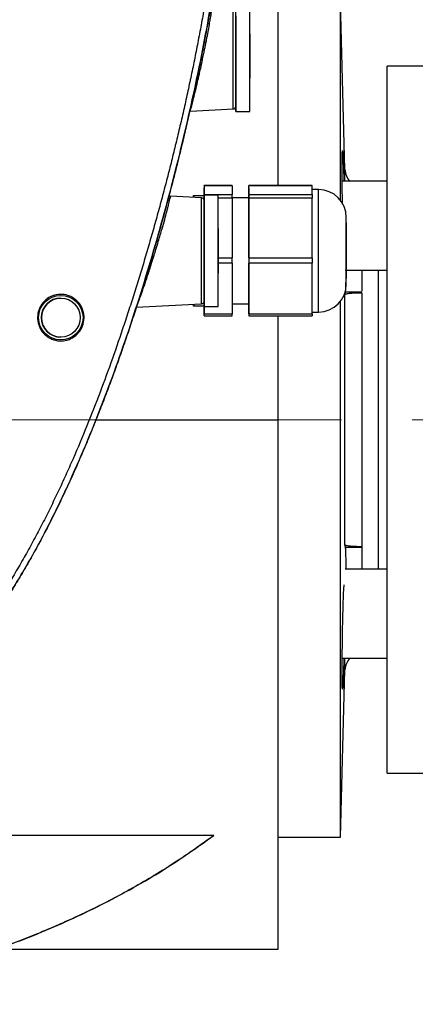
# Model space of a CAD drawing. Units: inches. Extents: x 2100 to 7696, y 704 to 4845.
# Drawn here: x 4654 to 4725, y 2099 to 2276 of the extents above; entities that cross this region are included whole.
import ezdxf

# ---------------------------------------------------------------- set-up
doc = ezdxf.new("R2010")
doc.units = ezdxf.units.IN
doc.header["$MEASUREMENT"] = 0
doc.linetypes.add('CENTERX2', pattern=[20.32, 12.7, -2.54, 2.54, -2.54])
for name, color, linetype, lineweight in [('CENTERLINE', 1, 'CENTERX2', 0), ('EQUIPMENT', 6, 'Continuous', 0), ('PIPE_SUPPORT', 5, 'Continuous', 0), ('PIPING', 3, 'Continuous', 0)]:
    doc.layers.add(name, color=color, linetype=linetype, lineweight=lineweight)

msp = doc.modelspace()

# ---------------------------------------------------------------- linework, layer by layer
at = {"layer": 'CENTERLINE', "linetype": 'CENTERX2', "lineweight": 18, "ltscale": 5}
msp.add_line((5219.91, 2203.75), (4121.17, 2203.75), dxfattribs=at)
at = {"layer": 'EQUIPMENT', "linetype": 'Continuous', "lineweight": 25}
for p, q in [((4700.54, 2245.79), (4700.54, 2298.85)), ((4712.54, 2248.67), (4711.75, 2278.75)), ((4711.75, 2243.11), (4711.75, 2278.75)), ((4695.42, 2273.09), (4695.42, 2265.09)), ((4684.61, 2259.15), (4684.65, 2259.15)), ((4684.82, 2259.16), (4692.45, 2259.56)), ((4692.92, 2259.09), (4695.42, 2259.09)), ((4712.54, 2246.59), (4712.54, 2248.67)), ((4692.22, 2245.79), (4687.22, 2245.79)), ((4687.22, 2245.78), (4687.22, 2244.18)), ((4692.22, 2245.78), (4687.22, 2245.78)), ((4687.22, 2244.09), (4687.22, 2245.41)), ((4692.22, 2245.78), (4692.22, 2245.79)), ((4692.22, 2245.78), (4692.22, 2244.18)), ((4706.62, 2245.79), (4695.27, 2245.79)), ((4695.27, 2244.18), (4695.27, 2245.78)), ((4706.62, 2245.78), (4695.27, 2245.78)), ((4695.27, 2245.41), (4695.27, 2243.59)), ((4706.62, 2245.78), (4706.62, 2245.79)), ((4706.62, 2244.98), (4706.62, 2245.78)), ((4707.77, 2245.09), (4706.62, 2245.09)), ((4706.62, 2244.18), (4706.62, 2244.98)), ((4686.75, 2243.61), (4681.14, 2243.91)), ((4687.22, 2243.99), (4685.27, 2243.99)), ((4687.22, 2244.18), (4692.22, 2244.18)), ((4689.72, 2244.09), (4687.22, 2244.09)), ((4692.22, 2243.56), (4689.72, 2243.56)), ((4695.27, 2243.59), (4692.22, 2243.59)), ((4692.22, 2243.56), (4692.22, 2232.85)), ((4695.27, 2244.18), (4706.62, 2244.18)), ((4695.27, 2232.85), (4695.27, 2243.56)), ((4706.62, 2243.56), (4695.27, 2243.56)), ((4706.62, 2238.21), (4706.62, 2243.56)), ((4689.72, 2238.09), (4689.72, 2230.09)), ((4706.62, 2232.85), (4706.62, 2238.21)), ((4689.72, 2232.85), (4692.22, 2232.85)), ((4692.22, 2231.86), (4689.72, 2231.86)), ((4692.22, 2231.86), (4692.22, 2222.77)), ((4695.27, 2232.85), (4706.62, 2232.85)), ((4706.62, 2231.86), (4695.27, 2231.86)), ((4695.27, 2222.77), (4695.27, 2231.86)), ((4706.62, 2227.32), (4706.62, 2231.86)), ((4706.62, 2222.77), (4706.62, 2227.32)), ((4712.54, 2226.25), (4712.63, 2226.65)), ((4715.54, 2226.65), (4712.63, 2226.65)), ((4661.42, 2225.59), (4661.42, 2225.59)), ((4711.75, 2128.75), (4711.75, 2225.06)), ((4712.54, 2181.25), (4712.54, 2226.25)), ((4675, 2223.95), (4686.75, 2224.56)), ((4685.27, 2224.19), (4687.22, 2224.19)), ((4687.22, 2224.09), (4689.72, 2224.09)), ((4687.22, 2224.09), (4687.22, 2222.77)), ((4687.22, 2222.39), (4687.22, 2224)), ((4692.22, 2224.59), (4695.27, 2224.59)), ((4695.27, 2224), (4695.27, 2222.39)), ((4706.62, 2223.09), (4707.77, 2223.09)), ((4687.22, 2222.77), (4692.22, 2222.77)), ((4687.22, 2222.38), (4692.22, 2222.38)), ((4695.27, 2222.77), (4706.62, 2222.77)), ((4695.27, 2222.38), (4706.62, 2222.38)), ((4700.54, 2203.75), (4700.54, 2222.38)), ((4661.42, 2218.59), (4661.42, 2218.59)), ((4667.76, 2203.75), (4700.54, 2203.75)), ((4700.54, 2108.65), (4700.54, 2203.75)), ((4712.63, 2180.85), (4712.54, 2181.25)), ((4712.63, 2180.85), (4715.54, 2180.85)), ((4715.54, 2180.85), (4715.54, 2180.94)), ((4712.54, 2158.83), (4712.54, 2160.91)), ((4711.75, 2128.75), (4712.54, 2158.83)), ((4688.97, 2129.09), (4641.54, 2129.09)), ((4700.54, 2128.75), (4711.75, 2128.75)), ((4649.92, 2108.65), (4700.54, 2108.65))]:
    msp.add_line(p, q, dxfattribs=at)
at = {"layer": 'EQUIPMENT', "linetype": 'Continuous', "lineweight": 25, "flags": 128}
for points in [[(4692.45, 2269.09), (4692.45, 2270.95), (4692.45, 2272.73), (4692.45, 2274.38), (4692.45, 2275.82), (4692.45, 2277.01), (4692.45, 2277.89), (4692.45, 2278.43), (4692.45, 2278.61)], [(4692.92, 2259.09), (4692.92, 2259.13), (4692.92, 2259.49), (4692.92, 2260.2), (4692.92, 2261.23), (4692.92, 2262.54), (4692.92, 2264.09), (4692.92, 2265.82), (4692.92, 2267.66), (4692.92, 2269.56), (4692.92, 2271.44), (4692.92, 2273.24), (4692.92, 2274.89), (4692.92, 2276.32), (4692.92, 2277.5), (4692.92, 2278.37), (4692.92, 2278.91), (4692.92, 2279.09)], [(4695.42, 2259.09), (4695.42, 2259.13), (4695.42, 2259.49), (4695.42, 2260.2), (4695.42, 2261.23), (4695.42, 2262.54), (4695.42, 2264.09), (4695.42, 2265.82), (4695.42, 2267.66), (4695.42, 2269.56), (4695.42, 2271.44), (4695.42, 2273.24), (4695.42, 2274.89), (4695.42, 2276.32), (4695.42, 2277.5), (4695.42, 2278.37), (4695.42, 2278.91), (4695.42, 2279.09)], [(4692.92, 2276.32), (4692.92, 2274.89), (4692.92, 2273.24), (4692.92, 2271.44), (4692.92, 2269.56), (4692.92, 2267.66), (4692.92, 2265.82), (4692.92, 2264.09), (4692.92, 2262.54), (4692.92, 2261.23), (4692.92, 2260.2), (4692.92, 2259.49), (4692.92, 2259.13), (4692.92, 2259.13), (4692.92, 2259.49), (4692.92, 2260.2), (4692.92, 2261.23), (4692.92, 2262.54), (4692.92, 2264.09), (4692.92, 2265.82), (4692.92, 2267.66), (4692.92, 2269.56), (4692.92, 2271.44), (4692.92, 2273.24), (4692.92, 2274.89), (4692.92, 2276.32)], [(4692.45, 2259.56), (4692.45, 2259.75), (4692.45, 2260.29), (4692.45, 2261.17), (4692.45, 2262.35), (4692.45, 2263.8), (4692.45, 2265.44), (4692.45, 2267.23), (4692.45, 2269.09)], [(4687.22, 2245.78), (4687.22, 2245.79), (4687.22, 2245.79), (4687.22, 2245.76), (4687.22, 2245.72), (4687.22, 2245.66), (4687.22, 2245.59), (4687.22, 2245.51), (4687.22, 2245.41)], [(4695.27, 2245.41), (4695.27, 2245.51), (4695.27, 2245.59), (4695.27, 2245.66), (4695.27, 2245.72), (4695.27, 2245.76), (4695.27, 2245.79), (4695.27, 2245.79), (4695.27, 2245.78)], [(4707.77, 2223.09), (4707.77, 2223.26), (4707.77, 2223.79), (4707.77, 2224.64), (4707.77, 2225.8), (4707.77, 2227.23), (4707.77, 2228.87), (4707.77, 2230.69), (4707.77, 2232.61), (4707.77, 2234.58), (4707.77, 2236.54), (4707.77, 2238.41), (4707.77, 2240.15), (4707.77, 2241.69), (4707.77, 2242.99), (4707.77, 2244), (4707.77, 2244.69), (4707.77, 2245.04), (4707.77, 2245.09)], [(4686.75, 2234.09), (4686.75, 2235.95), (4686.75, 2237.73), (4686.75, 2239.38), (4686.75, 2240.82), (4686.75, 2242.01), (4686.75, 2242.89), (4686.75, 2243.43), (4686.75, 2243.61)], [(4687.22, 2243.56), (4687.22, 2243.68), (4687.22, 2243.79), (4687.22, 2243.89), (4687.22, 2243.97), (4687.22, 2244.05), (4687.22, 2244.11), (4687.22, 2244.15), (4687.22, 2244.18)], [(4687.22, 2244.09), (4687.22, 2243.91), (4687.22, 2243.37), (4687.22, 2242.5), (4687.22, 2241.32), (4687.22, 2239.89), (4687.22, 2238.24), (4687.22, 2236.44), (4687.22, 2234.56), (4687.22, 2232.66), (4687.22, 2230.82), (4687.22, 2229.09), (4687.22, 2227.54), (4687.22, 2226.23), (4687.22, 2225.2), (4687.22, 2224.49), (4687.22, 2224.13), (4687.22, 2224.13), (4687.22, 2224.49), (4687.22, 2225.2), (4687.22, 2226.23), (4687.22, 2227.54), (4687.22, 2229.09), (4687.22, 2230.82), (4687.22, 2232.66), (4687.22, 2234.56), (4687.22, 2236.44), (4687.22, 2238.24), (4687.22, 2239.89), (4687.22, 2241.32), (4687.22, 2242.5), (4687.22, 2243.37), (4687.22, 2243.91), (4687.22, 2244.09)], [(4689.72, 2224.09), (4689.72, 2224.13), (4689.72, 2224.49), (4689.72, 2225.2), (4689.72, 2226.23), (4689.72, 2227.54), (4689.72, 2229.09), (4689.72, 2230.82), (4689.72, 2232.66), (4689.72, 2234.56), (4689.72, 2236.44), (4689.72, 2238.24), (4689.72, 2239.89), (4689.72, 2241.32), (4689.72, 2242.5), (4689.72, 2243.37), (4689.72, 2243.91), (4689.72, 2244.09)], [(4692.22, 2243.56), (4692.22, 2243.68), (4692.22, 2243.79), (4692.22, 2243.89), (4692.22, 2243.97), (4692.22, 2244.05), (4692.22, 2244.11), (4692.22, 2244.15), (4692.22, 2244.18)], [(4695.27, 2244.18), (4695.27, 2244.15), (4695.27, 2244.11), (4695.27, 2244.05), (4695.27, 2243.97), (4695.27, 2243.89), (4695.27, 2243.79), (4695.27, 2243.68), (4695.27, 2243.56)], [(4695.27, 2244.09), (4695.27, 2243.91), (4695.27, 2243.37), (4695.27, 2242.5), (4695.27, 2241.32), (4695.27, 2239.89), (4695.27, 2238.24), (4695.27, 2236.44), (4695.27, 2234.56), (4695.27, 2232.66), (4695.27, 2230.82), (4695.27, 2229.09), (4695.27, 2227.54), (4695.27, 2226.23), (4695.27, 2225.2), (4695.27, 2224.49), (4695.27, 2224.13), (4695.27, 2224.13), (4695.27, 2224.49), (4695.27, 2224.59)], [(4695.27, 2243.59), (4695.27, 2243.91), (4695.27, 2244.09)], [(4706.62, 2244.18), (4706.62, 2244.15), (4706.62, 2244.11), (4706.62, 2244.05), (4706.62, 2243.97), (4706.62, 2243.89), (4706.62, 2243.79), (4706.62, 2243.68), (4706.62, 2243.56)], [(4687.22, 2239.59), (4687.22, 2239.4), (4687.22, 2238.85), (4687.22, 2237.98), (4687.22, 2236.84), (4687.22, 2235.51), (4687.22, 2234.09), (4687.22, 2232.66), (4687.22, 2231.34), (4687.22, 2230.2), (4687.22, 2229.32), (4687.22, 2228.77), (4687.22, 2228.59), (4687.22, 2228.77), (4687.22, 2229.32), (4687.22, 2230.2), (4687.22, 2231.34), (4687.22, 2232.66), (4687.22, 2234.09), (4687.22, 2235.51), (4687.22, 2236.84), (4687.22, 2237.98), (4687.22, 2238.85), (4687.22, 2239.4), (4687.22, 2239.59)], [(4712.77, 2234.09), (4712.77, 2235.58), (4712.77, 2236.98), (4712.77, 2238.19), (4712.77, 2239.15), (4712.77, 2239.79), (4712.77, 2240.08), (4712.77, 2240.09)], [(4712.77, 2239.09), (4712.77, 2238.9), (4712.77, 2238.36), (4712.77, 2237.5), (4712.77, 2236.39), (4712.77, 2235.1), (4712.77, 2233.75), (4712.77, 2232.41), (4712.77, 2231.2), (4712.77, 2230.21), (4712.77, 2229.5), (4712.77, 2229.13), (4712.77, 2229.09)], [(4687.22, 2236.31), (4687.22, 2236.2), (4687.22, 2236.09), (4687.22, 2235.96), (4687.22, 2235.83), (4687.22, 2235.7), (4687.22, 2235.57), (4687.22, 2235.44), (4687.22, 2235.32)], [(4686.75, 2224.56), (4686.75, 2224.75), (4686.75, 2225.29), (4686.75, 2226.17), (4686.75, 2227.35), (4686.75, 2228.8), (4686.75, 2230.44), (4686.75, 2232.23), (4686.75, 2234.09)], [(4712.77, 2228.09), (4712.77, 2228.1), (4712.77, 2228.38), (4712.77, 2229.02), (4712.77, 2229.98), (4712.77, 2231.2), (4712.77, 2232.6), (4712.77, 2234.09)], [(4687.22, 2232.85), (4687.22, 2232.73), (4687.22, 2232.6), (4687.22, 2232.47), (4687.22, 2232.34), (4687.22, 2232.21), (4687.22, 2232.09), (4687.22, 2231.97), (4687.22, 2231.86)], [(4692.22, 2231.86), (4692.22, 2231.97), (4692.22, 2232.09), (4692.22, 2232.21), (4692.22, 2232.34), (4692.22, 2232.47), (4692.22, 2232.6), (4692.22, 2232.73), (4692.22, 2232.85)], [(4695.27, 2232.85), (4695.27, 2232.73), (4695.27, 2232.6), (4695.27, 2232.47), (4695.27, 2232.34), (4695.27, 2232.21), (4695.27, 2232.09), (4695.27, 2231.97), (4695.27, 2231.86)], [(4706.62, 2232.85), (4706.62, 2232.73), (4706.62, 2232.6), (4706.62, 2232.47), (4706.62, 2232.34), (4706.62, 2232.21), (4706.62, 2232.09), (4706.62, 2231.97), (4706.62, 2231.86)], [(4687.22, 2224.61), (4687.22, 2224.5), (4687.22, 2224.39), (4687.22, 2224.29), (4687.22, 2224.2), (4687.22, 2224.13), (4687.22, 2224.07), (4687.22, 2224.02), (4687.22, 2224)], [(4695.27, 2224), (4695.27, 2224.02), (4695.27, 2224.07), (4695.27, 2224.13), (4695.27, 2224.2), (4695.27, 2224.29), (4695.27, 2224.39), (4695.27, 2224.5), (4695.27, 2224.59)], [(4687.22, 2222.39), (4687.22, 2222.38), (4687.22, 2222.39), (4687.22, 2222.41), (4687.22, 2222.45), (4687.22, 2222.51), (4687.22, 2222.58), (4687.22, 2222.67), (4687.22, 2222.77)], [(4692.22, 2222.38), (4692.22, 2222.39), (4692.22, 2222.41), (4692.22, 2222.45), (4692.22, 2222.51), (4692.22, 2222.58), (4692.22, 2222.67), (4692.22, 2222.77)], [(4695.27, 2222.77), (4695.27, 2222.67), (4695.27, 2222.58), (4695.27, 2222.51), (4695.27, 2222.45), (4695.27, 2222.41), (4695.27, 2222.39), (4695.27, 2222.38), (4695.27, 2222.39)], [(4706.62, 2222.77), (4706.62, 2222.67), (4706.62, 2222.58), (4706.62, 2222.51), (4706.62, 2222.45), (4706.62, 2222.41), (4706.62, 2222.39), (4706.62, 2222.38)]]:
    msp.add_lwpolyline(points, dxfattribs=at)
at = {"layer": 'EQUIPMENT', "linetype": 'Continuous', "lineweight": 25}
for radius in [4, 3.5]:
    msp.add_circle((4661.42, 2222.09), radius, dxfattribs=at)
for centre, radius, start, end in [((4692.42, 2260.06), 0.5, 273, 359.9997), ((4715.54, 2248.75), 3, 181.5, 225.9806), ((4707.77, 2240.09), 5, 0, 90), ((4686.72, 2243.11), 0.5, 0, 87), ((4707.77, 2228.09), 5, 270, 360), ((4661.42, 2222.09), 3.5, 90, 270), ((4686.72, 2225.06), 0.5, 273, 359.9994), ((4715.54, 2158.75), 3, 134.0194, 178.5)]:
    msp.add_arc(centre, radius, start, end, dxfattribs=at)
for points, knots in [([(4691.07, 2308.25), (4690.7, 2303.97), (4689.95, 2295.39), (4688.64, 2286.33), (4687.69, 2280.49), (4687.33, 2278.37), (4686.95, 2276.25), (4686.67, 2274.66), (4686.27, 2272.55), (4685.86, 2270.44), (4685.44, 2268.33), (4685.12, 2266.75), (4684.68, 2264.65), (4684.23, 2262.54), (4683.76, 2260.45), (4683.29, 2258.35), (4682.8, 2256.25), (4682.3, 2254.16), (4681.92, 2252.59), (4681.41, 2250.51), (4680.88, 2248.42), (4680.35, 2246.34), (4679.94, 2244.78), (4679.52, 2243.22), (4679.1, 2241.67), (4678.67, 2240.11), (4678.24, 2238.56), (4677.8, 2237.01), (4677.35, 2235.46), (4676.9, 2233.91), (4676.44, 2232.36), (4675.98, 2230.82), (4675.51, 2229.28), (4675.03, 2227.74), (4674.54, 2226.2), (4674.05, 2224.66), (4673.56, 2223.13), (4673.05, 2221.6), (4672.03, 2218.54), (4669.74, 2211.93), (4666.68, 2203.89), (4663.74, 2196.97), (4662.19, 2193.53), (4661.29, 2191.58), (4660.6, 2190.12), (4659.9, 2188.67), (4659.19, 2187.23), (4658.46, 2185.79), (4657.72, 2184.35), (4656.97, 2182.93), (4656.21, 2181.51), (4655.43, 2180.09), (4654.64, 2178.69), (4653.56, 2176.83), (4652.45, 2174.98), (4651.31, 2173.16), (4650.44, 2171.8), (4649.55, 2170.46), (4648.65, 2169.12), (4647.72, 2167.8), (4646.78, 2166.5), (4645.81, 2165.2), (4644.82, 2163.91), (4643.8, 2162.63), (4642.4, 2160.93), (4641.31, 2159.7), (4640.57, 2158.88)], [0, 0, 0, 0, 0.080808, 0.161623, 0.171712, 0.19189, 0.201979, 0.212068, 0.222157, 0.242335, 0.252424, 0.262513, 0.272602, 0.29278, 0.302869, 0.312958, 0.333136, 0.343225, 0.353314, 0.363403, 0.383581, 0.393669, 0.403758, 0.413847, 0.423936, 0.434025, 0.444114, 0.454203, 0.464292, 0.474381, 0.48447, 0.494559, 0.504648, 0.514737, 0.524826, 0.534915, 0.545004, 0.555093, 0.565182, 0.605539, 0.68627, 0.726629, 0.746807, 0.756896, 0.766985, 0.777074, 0.787164, 0.797253, 0.807342, 0.817431, 0.82752, 0.837609, 0.847698, 0.857787, 0.877966, 0.888055, 0.898144, 0.908233, 0.918323, 0.928412, 0.938501, 0.94859, 0.958679, 0.969001, 0.979323, 1, 1, 1, 1]), ([(4692.15, 2308.18), (4692.07, 2307.1), (4691.95, 2305.5), (4691.71, 2302.82), (4691.51, 2300.68), (4691.29, 2298.54), (4691.11, 2296.94), (4690.86, 2294.8), (4690.6, 2292.67), (4690.32, 2290.54), (4690.03, 2288.41), (4689.72, 2286.28), (4689.39, 2284.15), (4689.14, 2282.56), (4688.8, 2280.44), (4688.44, 2278.32), (4688.07, 2276.2), (4687.78, 2274.61), (4687.39, 2272.5), (4686.98, 2270.39), (4686.56, 2268.28), (4686.13, 2266.17), (4685.69, 2264.07), (4685.24, 2261.97), (4684.89, 2260.39), (4684.42, 2258.29), (4683.93, 2256.2), (4683.44, 2254.11), (4682.93, 2252.02), (4682.42, 2249.93), (4681.89, 2247.85), (4681.49, 2246.28), (4680.94, 2244.2), (4680.25, 2241.61), (4679.39, 2238.5), (4678.51, 2235.4), (4677.6, 2232.3), (4676.67, 2229.22), (4675.71, 2226.14), (4674.72, 2223.07), (4673.71, 2220), (4672.67, 2216.95), (4671.6, 2213.91), (4670.5, 2210.88), (4669.37, 2207.86), (4668.2, 2204.85), (4667, 2201.85), (4665.77, 2198.88), (4664.06, 2194.93), (4662.28, 2191.01), (4659.93, 2186.18), (4657.96, 2182.35), (4655.88, 2178.59), (4654.25, 2175.8), (4652.57, 2173.05), (4651.12, 2170.79), (4649.92, 2169.01), (4648.69, 2167.24), (4647.43, 2165.5), (4646.13, 2163.79), (4645.14, 2162.52), (4644.12, 2161.27), (4642.88, 2159.79), (4641.96, 2158.76), (4641.4, 2158.13)], [0, 0, 0, 0, 0.020085, 0.030127, 0.050212, 0.060255, 0.070297, 0.080339, 0.100424, 0.110466, 0.120509, 0.140594, 0.150636, 0.160678, 0.170721, 0.190805, 0.200848, 0.21089, 0.220932, 0.241017, 0.25106, 0.261102, 0.281187, 0.291229, 0.301271, 0.311314, 0.331398, 0.341441, 0.351483, 0.371568, 0.38161, 0.391652, 0.401695, 0.421779, 0.441864, 0.461949, 0.482034, 0.502119, 0.522203, 0.542288, 0.562373, 0.582458, 0.602543, 0.622627, 0.642712, 0.662797, 0.682882, 0.702967, 0.723052, 0.763226, 0.783311, 0.823486, 0.843572, 0.863658, 0.883744, 0.90383, 0.913872, 0.923915, 0.944002, 0.954044, 0.964087, 0.974129, 0.984172, 1, 1, 1, 1]), ([(4641.4, 2158.13), (4643.13, 2160.16), (4646.6, 2164.22), (4651.19, 2170.79), (4655.39, 2177.61), (4659.2, 2184.65), (4662.7, 2191.85), (4667.01, 2201.61), (4670.84, 2211.58), (4675.15, 2224.2), (4678.27, 2234.4), (4681.8, 2247.26), (4684.33, 2257.63), (4687.1, 2270.68), (4688.99, 2281.18), (4690.93, 2294.55), (4691.66, 2302.69), (4692.15, 2308.18)], [0, 0, 0, 0, 0.049867, 0.099725, 0.149574, 0.199416, 0.249253, 0.299087, 0.398785, 0.448614, 0.548289, 0.598118, 0.697789, 0.747617, 0.847294, 0.897124, 1, 1, 1, 1]), ([(4684.65, 2259.15), (4684.67, 2259.19), (4684.71, 2259.27), (4684.89, 2259.89), (4685.15, 2260.84), (4685.43, 2261.93), (4685.7, 2263.05), (4685.95, 2264.11), (4686.16, 2265.01), (4686.31, 2265.66), (4686.44, 2266.25), (4686.61, 2267.02), (4686.79, 2267.87), (4686.93, 2268.5), (4687.07, 2269.19), (4687.23, 2269.97), (4687.41, 2270.83), (4687.57, 2271.63), (4687.85, 2273.07), (4688.12, 2274.54), (4688.35, 2275.9), (4688.52, 2276.95), (4688.63, 2277.67), (4688.7, 2278.11), (4688.72, 2278.3), (4688.74, 2278.45), (4688.76, 2278.71), (4688.76, 2278.76), (4688.75, 2278.81)], [0, 0, 0, 0, 0.063178, 0.128162, 0.189074, 0.255001, 0.291411, 0.333142, 0.38017, 0.388505, 0.401633, 0.442214, 0.465881, 0.486491, 0.504048, 0.534305, 0.562832, 0.589636, 0.614724, 0.711372, 0.750533, 0.789091, 0.864341, 0.881055, 0.897839, 0.914696, 0.931626, 1, 1, 1, 1]), ([(4712.09, 2242.45), (4712.08, 2243.14), (4712.05, 2244.78), (4712.03, 2247.21), (4712.02, 2249.45), (4712.03, 2251.13), (4712.06, 2252.07), (4712.1, 2252.24), (4712.15, 2251.64), (4712.22, 2250.27), (4712.28, 2248.59), (4712.32, 2247.09), (4712.34, 2246.59)], [0, 0, 0, 0, 0.080818, 0.189159, 0.295638, 0.402115, 0.510457, 0.612905, 0.722977, 0.813237, 0.937647, 1, 1, 1, 1]), ([(4675.01, 2223.96), (4675.04, 2224.03), (4675.09, 2224.13), (4675.24, 2224.51), (4675.43, 2225.01), (4675.69, 2225.69), (4675.99, 2226.54), (4676.24, 2227.27), (4676.52, 2228.06), (4676.8, 2228.9), (4677.09, 2229.78), (4677.41, 2230.76), (4677.79, 2231.92), (4678.17, 2233.15), (4678.57, 2234.46), (4678.95, 2235.7), (4679.31, 2236.94), (4679.71, 2238.29), (4680.11, 2239.73), (4680.44, 2240.95), (4680.66, 2241.78), (4680.8, 2242.34), (4681, 2243.12), (4681.1, 2243.59), (4681.14, 2243.8), (4681.15, 2243.86), (4681.15, 2243.89), (4681.15, 2243.9), (4681.14, 2243.91), (4681.14, 2243.91), (4681.14, 2243.91)], [0, 0, 0, 0, 0.061142, 0.092728, 0.124774, 0.186789, 0.220029, 0.254161, 0.286952, 0.320851, 0.352765, 0.384879, 0.424951, 0.473069, 0.508121, 0.554443, 0.596512, 0.63436, 0.697585, 0.757901, 0.789011, 0.819716, 0.850039, 0.938655, 0.953904, 0.969163, 0.984433, 0.994683, 0.995997, 1, 1, 1, 1]), ([(4680.88, 2243.99), (4680.92, 2243.97), (4681, 2243.92), (4681.1, 2243.91), (4681.14, 2243.91)], [0, 0, 0, 0, 0.5, 1, 1, 1, 1]), ([(4685.27, 2243.69), (4685.27, 2243.8), (4685.27, 2244.04), (4685.27, 2244.02), (4685.27, 2243.77), (4685.27, 2243.69)], [0, 0, 0, 0, 0.347185, 0.774618, 1, 1, 1, 1]), ([(4712.63, 2226.65), (4712.65, 2226.75), (4712.68, 2226.95), (4712.71, 2227.71), (4712.73, 2228.83), (4712.73, 2229.82), (4712.73, 2230.48), (4712.73, 2230.59)], [0, 0, 0, 0, 0.232769, 0.475024, 0.71828, 0.953418, 1, 1, 1, 1]), ([(4715.54, 2230.59), (4715.54, 2230.48), (4715.54, 2229.81), (4715.54, 2228.83), (4715.54, 2227.73), (4715.54, 2227.05), (4715.54, 2226.89), (4715.54, 2226.83)], [0, 0, 0, 0, 0.052351, 0.320241, 0.588132, 0.856022, 1, 1, 1, 1]), ([(4712.54, 2226.25), (4712.58, 2226.29), (4712.67, 2226.36), (4713.19, 2226.45), (4713.77, 2226.51), (4714.29, 2226.54), (4714.89, 2226.56), (4715.32, 2226.57), (4715.54, 2226.57)], [0, 0, 0, 0, 0.252152, 0.502168, 0.624637, 0.751882, 0.874841, 1, 1, 1, 1]), ([(4715.54, 2226.57), (4715.54, 2224.9), (4715.54, 2221.51), (4715.54, 2215.89), (4715.54, 2209.92), (4715.54, 2203.75), (4715.54, 2197.58), (4715.54, 2191.62), (4715.54, 2185.99), (4715.54, 2182.6), (4715.54, 2180.94)], [0, 0, 0, 0, 0.120476, 0.244748, 0.371686, 0.5, 0.628314, 0.755252, 0.879524, 1, 1, 1, 1]), ([(4663.43, 2225.76), (4663.82, 2225.49), (4664.6, 2224.96), (4665.35, 2223.73), (4665.68, 2222.34), (4665.52, 2220.91), (4664.9, 2219.62), (4663.89, 2218.61), (4662.6, 2217.99), (4661.17, 2217.83), (4660.1, 2218.08), (4659.12, 2218.55), (4658.25, 2219.23), (4657.49, 2220.44), (4657.16, 2221.84), (4657.32, 2223.26), (4657.94, 2224.55), (4658.95, 2225.56), (4660.24, 2226.19), (4661.66, 2226.34), (4662.74, 2226.1), (4663.3, 2225.83), (4663.43, 2225.76)], [0, 0, 0, 0, 0.053692, 0.107384, 0.161072, 0.214755, 0.268433, 0.322111, 0.375792, 0.429478, 0.48317, 0.499754, 0.553445, 0.607137, 0.660825, 0.714508, 0.768187, 0.821865, 0.875545, 0.929231, 0.982923, 1, 1, 1, 1]), ([(4685.27, 2224.48), (4685.27, 2224.38), (4685.27, 2224.14), (4685.27, 2224.16), (4685.27, 2224.4), (4685.27, 2224.48)], [0, 0, 0, 0, 0.3473845, 0.774755, 1, 1, 1, 1]), ([(4700.54, 2108.72), (4700.54, 2108.76), (4700.54, 2108.84), (4700.54, 2110.1), (4700.54, 2112.2), (4700.54, 2115.16), (4700.54, 2118.92), (4700.54, 2123.53), (4700.54, 2129), (4700.54, 2135.31), (4700.54, 2142.4), (4700.54, 2150.16), (4700.54, 2158.48), (4700.54, 2167.24), (4700.54, 2176.27), (4700.54, 2185.43), (4700.54, 2194.6), (4700.54, 2200.72), (4700.54, 2203.75)], [0, 0, 0, 0, 0.053467, 0.11644, 0.178411, 0.239306, 0.300198, 0.362168, 0.425144, 0.489585, 0.554449, 0.619653, 0.684853, 0.749718, 0.814162, 0.877134, 0.939106, 1, 1, 1, 1]), ([(4715.54, 2180.94), (4715.32, 2180.94), (4714.89, 2180.94), (4714.29, 2180.96), (4713.77, 2181), (4713.19, 2181.05), (4712.67, 2181.14), (4712.58, 2181.21), (4712.54, 2181.25)], [0, 0, 0, 0, 0.125159, 0.248118, 0.375363, 0.497832, 0.747848, 1, 1, 1, 1]), ([(4712.73, 2176.91), (4712.73, 2177.02), (4712.73, 2177.68), (4712.73, 2178.67), (4712.71, 2179.79), (4712.68, 2180.55), (4712.65, 2180.75), (4712.63, 2180.85)], [0, 0, 0, 0, 0.046582, 0.28172, 0.524976, 0.767231, 1, 1, 1, 1]), ([(4715.54, 2180.85), (4715.54, 2180.75), (4715.54, 2180.55), (4715.54, 2179.78), (4715.54, 2178.68), (4715.54, 2177.69), (4715.54, 2177.02), (4715.54, 2176.91)], [0, 0, 0, 0, 0.238355, 0.47671, 0.715065, 0.95342, 1, 1, 1, 1]), ([(4712.34, 2160.91), (4712.32, 2160.41), (4712.28, 2158.91), (4712.22, 2157.23), (4712.15, 2155.87), (4712.1, 2155.26), (4712.06, 2155.43), (4712.03, 2156.39), (4712.02, 2158.06), (4712.03, 2160.3), (4712.06, 2162.9), (4712.1, 2165.69), (4712.15, 2168.26), (4712.22, 2170.74), (4712.3, 2172.79), (4712.36, 2173.93), (4712.39, 2174.08), (4712.39, 2174.1)], [0, 0, 0, 0, 0.041831, 0.125292, 0.185845, 0.25803, 0.32991, 0.402227, 0.472533, 0.543965, 0.616648, 0.685376, 0.75922, 0.819772, 0.903234, 0.988284, 1, 1, 1, 1]), ([(4492.1, 2129.09), (4494.54, 2127.36), (4499.51, 2123.82), (4507.58, 2119.06), (4516.26, 2114.63), (4525.55, 2110.63), (4536.27, 2106.81), (4548.48, 2103.42), (4562.14, 2100.75), (4576.23, 2099.12), (4590.54, 2098.57), (4604.85, 2099.12), (4618.94, 2100.75), (4632.6, 2103.42), (4645.63, 2107.04), (4657.89, 2111.51), (4669.23, 2116.74), (4679.61, 2122.5), (4685.91, 2126.93), (4688.97, 2129.09)], [0, 0, 0, 0, 0.04276, 0.087439, 0.133985, 0.182312, 0.232295, 0.297, 0.363578, 0.431459, 0.500012, 0.568564, 0.636446, 0.703023, 0.767729, 0.830089, 0.889737, 0.946421, 1, 1, 1, 1]), ([(4688.97, 2129.09), (4687.61, 2128.1), (4684.73, 2126.01), (4680.5, 2123.27), (4676.32, 2120.74), (4672.44, 2118.57), (4668.71, 2116.62), (4665.14, 2114.89), (4661.81, 2113.36), (4658.83, 2112.08), (4656.17, 2111), (4653.89, 2110.11), (4651.96, 2109.39), (4650.6, 2108.9), (4649.93, 2108.67), (4649.92, 2108.66), (4649.92, 2108.66)], [0, 0, 0, 0, 0.083744, 0.177021, 0.257593, 0.339462, 0.416165, 0.491595, 0.568466, 0.638976, 0.702697, 0.771776, 0.835284, 0.903258, 0.967376, 1, 1, 1, 1])]:
    msp.add_open_spline(points, degree=3, knots=knots, dxfattribs=at)
at = {"layer": 'PIPE_SUPPORT', "linetype": 'Continuous', "lineweight": 25}
for p, q in [((4720.12, 2246.59), (4712.04, 2246.59)), ((4712.56, 2230.59), (4720.12, 2230.59)), ((4720.12, 2176.91), (4712.56, 2176.91)), ((4712.04, 2160.91), (4720.12, 2160.91))]:
    msp.add_line(p, q, dxfattribs=at)
at = {"layer": 'PIPING', "linetype": 'Continuous', "lineweight": 25}
for p, q in [((4735.87, 2267.25), (4720.12, 2267.25)), ((4720.12, 2203.75), (4720.12, 2267.25)), ((4718.54, 2203.75), (4718.54, 2230.59)), ((4718.54, 2176.91), (4718.54, 2203.75)), ((4720.12, 2140.25), (4720.12, 2203.75)), ((4720.12, 2140.25), (4735.87, 2140.25))]:
    msp.add_line(p, q, dxfattribs=at)

doc.saveas('drawing.dxf')
